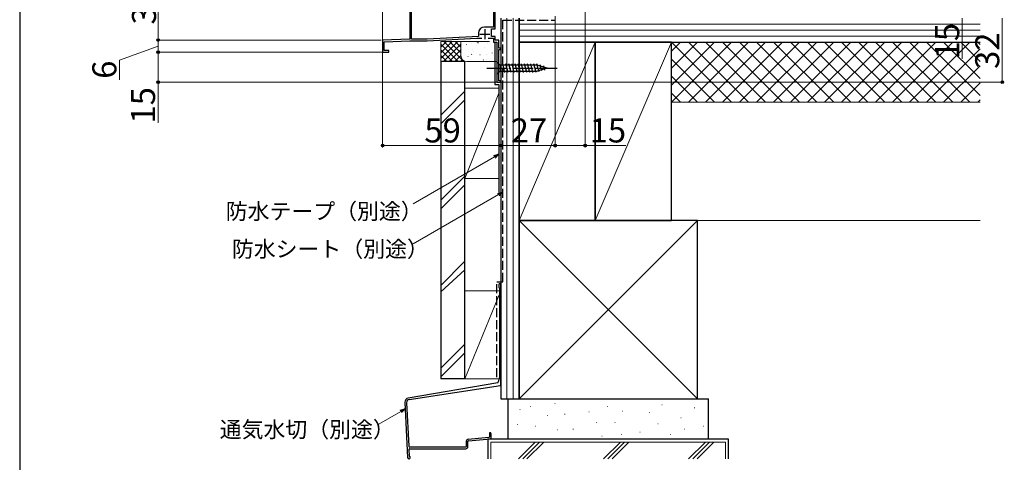
# Model space of a CAD drawing. Extents: x 0 to 1050, y 0 to 1583.
# Drawn here: x 0 to 491, y 539 to 759 of the extents above; entities that cross this region are included whole.
import ezdxf

# ---------------------------------------------------------------- set-up
doc = ezdxf.new("R2010")
doc.units = 0
doc.linetypes.add('YCENTER_1', pattern=[13, 10, -1, 1, -1])
doc.linetypes.add('YHIDDEN_1', pattern=[4, 3, -1])
for name, color, linetype, lineweight in [('YKK_11', 7, 'CONTINUOUS', 30), ('YKK_12', 2, 'CONTINUOUS', 13), ('YKK_13', 4, 'CONTINUOUS', 30), ('YKK_D', 6, 'CONTINUOUS', 13), ('YKK_ZWAK', 7, 'CONTINUOUS', 30), ('YSS_K', 3, 'CONTINUOUS', 13), ('YSS_KE', 3, 'CONTINUOUS', 30)]:
    doc.layers.add(name, color=color, linetype=linetype, lineweight=lineweight)
doc.styles.add('text-b', font='txt')

msp = doc.modelspace()

# ---------------------------------------------------------------- linework, layer by layer
at = {"layer": 'YKK_11', "linetype": 'ByBlock', "lineweight": -2, "ltscale": 0.5}
for p, q in [((194.5, 772.2), (194.5, 749.7)), ((236.2, 772.7), (236.2, 755.7)), ((237.1, 754.8), (237.1, 772.5)), ((195.4, 749.7), (195.4, 765.55)), ((228.8, 752.7), (228.8, 751.04)), ((236.2, 755.7), (231.79, 755.7)), ((235.2, 751), (235.2, 754.8)), ((235.2, 754.8), (237.1, 754.8)), ((194.5, 749.7), (181, 749.2)), ((181, 749.2), (181, 743.2)), ((181.8, 748.33), (194.52, 748.8)), ((181.8, 744), (181.8, 748.33)), ((194.52, 748.8), (203.22, 748.8)), ((203.19, 749.7), (195.4, 749.7)), ((228.8, 751.04), (203.19, 749.7)), ((203.22, 748.8), (228.02, 750.1)), ((228.02, 750.1), (230.45, 750.1)), ((233.55, 750.1), (236.2, 750.1)), ((237.1, 751), (235.2, 751)), ((236.2, 750.1), (236.2, 748.2)), ((236.2, 748.2), (238, 748.2)), ((237.1, 749.1), (237.1, 751)), ((238.9, 749.1), (237.1, 749.1)), ((238, 748.2), (238, 728.2)), ((238.9, 745.2), (238.9, 749.1)), ((181, 743.2), (184, 743.2)), ((184, 744), (181.8, 744)), ((184, 743.2), (184, 744)), ((240, 745.2), (238.9, 745.2)), ((238.9, 728.9), (238.9, 744.5)), ((238.9, 744.5), (240, 744.5)), ((240, 744.5), (240, 745.2)), ((238, 728.2), (240, 728.2)), ((240, 728.9), (238.9, 728.9)), ((240, 728.2), (240, 728.9))]:
    msp.add_line(p, q, dxfattribs=at)
at = {"layer": 'YKK_11', "ltscale": 0.5}
for p, q in [((229.5, 752.2), (234.5, 752.2)), ((232, 754.7), (232, 749.7))]:
    msp.add_line(p, q, dxfattribs=at)
at = {"layer": 'YKK_11', "linetype": 'ByBlock', "lineweight": -2, "ltscale": 0.5}
msp.add_arc((231.8, 752.7), 3, 90.0921, 180, dxfattribs=at)
at = {"layer": 'YKK_12'}
msp.add_line((181, 748.72), (181, 900.9), dxfattribs=at)
at = {"layer": 'YKK_13'}
for p, q in [((238, 738.3), (238, 732.1)), ((238, 738.3), (239.55, 736.75)), ((258.08, 736.75), (239.55, 736.75)), ((239.55, 736.75), (239.55, 733.65)), ((241.98, 733.1), (240.85, 737.3)), ((243.53, 733.1), (242.4, 737.3)), ((245.08, 733.1), (243.96, 737.3)), ((246.63, 733.1), (245.51, 737.3)), ((248.19, 733.1), (247.06, 737.3)), ((249.74, 733.1), (248.62, 737.3)), ((251.29, 733.1), (250.17, 737.3)), ((252.85, 733.1), (251.72, 737.3)), ((254.4, 733.1), (253.27, 737.3)), ((255.95, 733.1), (254.83, 737.3)), ((257.51, 733.1), (256.38, 737.3)), ((258.99, 733.36), (257.93, 737.3)), ((263, 735.2), (258.08, 736.75)), ((260.42, 733.81), (259.61, 736.84)), ((238, 732.1), (239.55, 733.65)), ((239.55, 733.65), (258.08, 733.65)), ((263, 735.2), (258.08, 733.65)), ((261.85, 734.26), (261.3, 736.31))]:
    msp.add_line(p, q, dxfattribs=at)
at = {"layer": 'YKK_13', "linetype": 'YCENTER_1'}
msp.add_line((233, 735.2), (268, 735.2), dxfattribs=at)
at = {"layer": 'YKK_D'}
for p, q in [((282, 797.95), (282, 695.64)), ((69, 782.2), (69, 749.2)), ((267, 761.12), (267, 695.64)), ((267, 761.12), (267, 695.64)), ((470, 760.2), (470, 739.92)), ((490, 728.2), (490, 760.2)), ((180.3, 749.2), (68, 749.2)), ((180.3, 749.2), (68, 749.2)), ((69, 743.2), (69, 749.2)), ((69, 746.2), (49.73, 739.16)), ((180, 743.2), (68, 743.2)), ((181.5, 743.2), (68, 743.2)), ((69, 743.2), (69, 728.2)), ((181, 745.2), (181, 695.64)), ((49.73, 739.16), (49.73, 729.34)), ((238, 728.2), (68, 728.2)), ((69, 728.2), (69, 707.92)), ((240, 728.2), (491, 728.2)), ((240, 727.55), (240, 695.64)), ((240, 727.49), (240, 695.64)), ((181, 696.64), (240, 696.64)), ((267, 696.64), (240, 696.64)), ((267, 696.64), (282, 696.64)), ((282, 696.64), (302.28, 696.64)), ((236.79, 690.96), (196.16, 667.5)), ((238.79, 672.11), (196.16, 647.5)), ((190.05, 563.97), (179.06, 557.62))]:
    msp.add_line(p, q, dxfattribs=at)
at = {"layer": 'YKK_D', "linetype": 'ByBlock', "lineweight": -2}
for p, q in [((236.45, 691.55), (239, 692.23)), ((239, 692.23), (236.79, 690.96)), ((239, 692.23), (237.13, 690.36)), ((238.45, 672.7), (241, 673.39)), ((241, 673.39), (238.79, 672.11)), ((241, 673.39), (239.13, 671.52)), ((189.71, 564.56), (192.26, 565.24)), ((192.26, 565.24), (190.05, 563.97)), ((192.26, 565.24), (190.39, 563.38))]:
    msp.add_line(p, q, dxfattribs=at)
for centre, radius in [((69, 749.2), 0.638), ((69, 749.2), 0.637), ((69, 743.2), 0.637), ((69, 743.2), 0.638), ((69, 728.2), 0.637), ((490, 728.2), 0.637), ((181, 696.64), 0.637), ((240, 696.64), 0.637), ((240, 696.64), 0.637), ((267, 696.64), 0.637), ((267, 696.64), 0.637), ((282, 696.64), 0.637)]:
    msp.add_circle(centre, radius, dxfattribs=at)
at = {"layer": 'YKK_ZWAK'}
msp.add_line((0, 1530), (0, 0), dxfattribs=at)
at = {"layer": 'YSS_K'}
for p, q in [((243, 760.2), (243, 570.2)), ((246, 760.2), (246, 570.2)), ((249, 757.2), (479, 757.2)), ((249, 754.2), (479, 754.2)), ((249, 751.2), (479, 751.2)), ((443.79, 718.2), (473.79, 748.2)), ((443.79, 748.2), (473.79, 718.2)), ((452.28, 748.2), (479, 721.48)), ((460.76, 748.2), (479, 729.96)), ((469.25, 748.2), (479, 738.45)), ((477.73, 748.2), (479, 746.93)), ((181, 745.94), (181, 745.94)), ((452.28, 718.2), (479, 744.92)), ((460.76, 718.2), (479, 736.43)), ((469.25, 718.2), (479, 727.95)), ((477.73, 718.2), (479, 719.46)), ((338, 659.2), (249, 570.2)), ((249, 659.2), (338, 570.2))]:
    msp.add_line(p, q, dxfattribs=at)
at = {"layer": 'YSS_K', "ltscale": 1.5}
for p, q in [((210, 748.5), (220, 748.5)), ((210, 738.5), (210, 748.5)), ((212.83, 748.5), (210, 745.67)), ((215.66, 748.5), (210, 742.84)), ((218.48, 748.5), (210, 740.01)), ((210, 747.18), (218.69, 738.5)), ((220, 747.18), (211.31, 738.5)), ((211.51, 748.5), (221.51, 738.5)), ((214.34, 748.5), (220, 742.84)), ((217.17, 748.5), (220, 745.67)), ((220, 748.5), (220, 741.53)), ((220, 748.5), (234.2, 748.5)), ((220, 741.5), (220, 748.5)), ((238, 747.5), (238, 738.5)), ((287, 748.2), (249, 659.2)), ((325, 748.2), (287, 659.2)), ((479, 748.2), (325, 748.2)), ((325, 748.2), (325, 718.2)), ((325, 748.2), (355, 718.2)), ((325, 718.2), (355, 748.2)), ((325, 726.68), (346.51, 748.2)), ((325, 735.17), (338.03, 748.2)), ((325, 743.65), (329.54, 748.2)), ((333.48, 748.2), (363.48, 718.2)), ((333.48, 718.2), (363.48, 748.2)), ((341.97, 748.2), (371.97, 718.2)), ((341.97, 718.2), (371.97, 748.2)), ((350.46, 748.2), (380.46, 718.2)), ((350.46, 718.2), (380.46, 748.2)), ((358.94, 748.2), (388.94, 718.2)), ((358.94, 718.2), (388.94, 748.2)), ((367.43, 748.2), (397.43, 718.2)), ((367.43, 718.2), (397.43, 748.2)), ((375.91, 748.2), (405.91, 718.2)), ((375.91, 718.2), (405.91, 748.2)), ((384.4, 748.2), (414.4, 718.2)), ((384.4, 718.2), (414.4, 748.2)), ((392.88, 748.2), (422.88, 718.2)), ((392.88, 718.2), (422.88, 748.2)), ((401.37, 748.2), (431.37, 718.2)), ((401.37, 718.2), (431.37, 748.2)), ((409.85, 748.2), (439.85, 718.2)), ((409.85, 718.2), (439.85, 748.2)), ((418.34, 748.2), (448.34, 718.2)), ((418.34, 718.2), (448.34, 748.2)), ((426.82, 718.2), (456.82, 748.2)), ((426.82, 748.2), (456.82, 718.2)), ((435.31, 718.2), (465.31, 748.2)), ((435.31, 748.2), (465.31, 718.2)), ((210, 744.36), (215.86, 738.5)), ((210, 741.53), (213.03, 738.5)), ((220, 744.36), (214.14, 738.5)), ((220, 741.53), (216.97, 738.5)), ((210, 738.7), (210.2, 738.5)), ((220, 738.5), (210, 738.5)), ((220.78, 739.48), (219.8, 738.5)), ((238, 738.5), (223, 738.5)), ((325, 739.71), (346.51, 718.2)), ((325, 731.23), (338.03, 718.2)), ((222, 723.7), (210, 711.7)), ((222, 680.2), (222, 725.2)), ((239, 725.2), (222, 725.2)), ((222, 680.2), (239, 722.7)), ((240, 725.2), (240, 680.2)), ((325, 722.74), (329.54, 718.2)), ((222, 719.46), (210, 707.46)), ((325, 718.2), (420, 718.2)), ((479, 718.2), (325, 718.2)), ((222, 681.27), (210, 669.27)), ((222, 680.2), (239, 680.2)), ((222, 677.03), (210, 665.03)), ((479, 659.2), (325, 659.2)), ((222, 638.84), (210, 626.84)), ((222, 634.6), (210, 623.65)), ((240, 624.1), (222, 580.3)), ((240, 624.1), (222, 624.1)), ((222, 624.1), (222, 580.3)), ((240, 580.3), (240, 624.1)), ((222, 597.46), (210, 585.46)), ((222, 593.22), (210, 581.22)), ((222, 580.3), (240, 580.3)), ((249.41, 564.93), (249.61, 564.93)), ((254.71, 566.44), (254.91, 566.44)), ((266.82, 567.96), (267.02, 567.96)), ((292.92, 566.44), (293.12, 566.44)), ((320.15, 567.2), (320.35, 567.2)), ((336.42, 565.69), (336.62, 565.69)), ((263.03, 561.9), (263.23, 561.9)), ((271.73, 562.66), (271.93, 562.66)), ((283.84, 563.8), (284.04, 563.8)), ((300.48, 564.17), (300.68, 564.17)), ((314.1, 563.42), (314.3, 563.42)), ((329.61, 560.77), (329.81, 560.77)), ((248.28, 557.37), (248.48, 557.37)), ((256.98, 556.61), (257.18, 556.61)), ((275.89, 555.1), (276.09, 555.1)), ((287.62, 558.5), (287.82, 558.5)), ((296.7, 558.5), (296.9, 558.5)), ((318.26, 557.74), (318.46, 557.74)), ((331.5, 555.1), (331.7, 555.1)), ((340.96, 556.61), (341.16, 556.61)), ((267.95, 554.72), (268.15, 554.72)), ((290.27, 551.69), (290.47, 551.69)), ((300.11, 552.45), (300.31, 552.45)), ((309.18, 553.58), (309.38, 553.58)), ((324.32, 552.45), (324.52, 552.45)), ((352, 548.7), (235, 548.7)), ((235, 548.7), (235, 540.33)), ((248.73, 540.33), (257.1, 548.7)), ((250.85, 540.33), (259.22, 548.7)), ((252.97, 540.33), (261.34, 548.7)), ((299.53, 548.7), (291.16, 540.33)), ((293.28, 540.33), (301.65, 548.7)), ((303.77, 548.7), (295.4, 540.33)), ((333.58, 540.33), (341.95, 548.7)), ((335.7, 540.33), (344.07, 548.7)), ((337.83, 540.33), (346.19, 548.7)), ((352, 540.33), (352, 548.7))]:
    msp.add_line(p, q, dxfattribs=at)
at = {"layer": 'YSS_K', "linetype": 'Continuous', "ltscale": 1.5}
for p, q in [((222.78, 746.98), (222.68, 746.96)), ((227.59, 748.48), (227.57, 748.49)), ((228.25, 747.91), (228.07, 748)), ((228.8, 747.84), (228.7, 747.82)), ((233.29, 747.33), (233.27, 747.34)), ((220.56, 744.44), (220.54, 744.44)), ((225.44, 742.01), (225.26, 742.1)), ((225.99, 744.66), (225.89, 744.64)), ((226.36, 743.27), (226.34, 743.27)), ((229.64, 741.92), (229.54, 741.9)), ((232.01, 745.52), (231.91, 745.5)), ((232.85, 741.96), (232.83, 741.96)), ((235.66, 742.77), (235.56, 742.76)), ((223.62, 741.06), (223.53, 741.04)), ((226.83, 738.74), (226.74, 738.72)), ((231.27, 739.25), (231.09, 739.33)), ((232.85, 739.6), (232.75, 739.58))]:
    msp.add_line(p, q, dxfattribs=at)
at = {"layer": 'YSS_K', "ltscale": 1.5}
msp.add_arc((223, 741.5), 3, 180, 270, dxfattribs=at)
at = {"layer": 'YSS_KE'}
for p, q in [((240, 760.2), (240, 570.2)), ((249, 570.2), (249, 760.2)), ((287, 748.2), (249, 748.2)), ((249, 748.2), (249, 659.2)), ((287, 659.2), (287, 748.2)), ((325, 748.2), (287, 748.2)), ((287, 748.2), (287, 659.2)), ((325, 659.2), (325, 748.2)), ((249, 659.2), (287, 659.2)), ((338, 659.2), (249, 659.2)), ((249, 659.2), (249, 570.2)), ((287, 659.2), (325, 659.2)), ((338, 570.2), (338, 659.2)), ((240, 570.2), (249, 570.2)), ((249, 570.2), (338, 570.2))]:
    msp.add_line(p, q, dxfattribs=at)
at = {"layer": 'YSS_KE', "linetype": 'YHIDDEN_1', "ltscale": 1.5}
for p, q in [((241, 759.2), (267, 759.2)), ((241, 628.58), (241, 759.2)), ((237.9, 628.58), (241, 628.58)), ((237.9, 580.97), (237.9, 628.58))]:
    msp.add_line(p, q, dxfattribs=at)
at = {"layer": 'YSS_KE', "ltscale": 1.5}
for p, q in [((249, 760.2), (249, 748.2)), ((237, 748), (237, 727)), ((249, 748.2), (479, 748.2)), ((222, 738.5), (210, 738.5)), ((210, 738.5), (210, 580.3)), ((222, 580.3), (222, 738.5)), ((237, 727), (239, 727)), ((239, 727), (239, 673.2)), ((238.9, 627.08), (238.9, 625.83)), ((239.2, 625.44), (239.2, 619.13)), ((240, 577.99), (240, 627.08)), ((239.2, 618.22), (239.2, 599.13)), ((239.2, 598.22), (239.2, 580.72)), ((222, 580.3), (210, 580.3)), ((238.37, 578.27), (193.78, 570.63)), ((194.17, 569.89), (239.75, 576.91)), ((243.5, 570.2), (243.5, 550.2)), ((243.5, 570.2), (343.5, 570.2)), ((343.5, 550.2), (343.5, 570.2)), ((192.09, 568.55), (193.47, 540.95)), ((192.9, 568.33), (193.99, 546.6)), ((223.7, 550.15), (233.93, 551.04)), ((223.77, 549.35), (234.73, 550.3)), ((353.5, 550.2), (233.5, 550.2)), ((233.5, 550.2), (233.5, 540.33)), ((234.2, 552.93), (234.2, 551.34)), ((235, 552.93), (235, 550.6)), ((343.5, 550.2), (243.5, 550.2)), ((353.5, 540.33), (353.5, 550.2)), ((222.4, 546.13), (194.49, 546.13)), ((194.58, 545.33), (222.4, 545.33)), ((222.7, 549.05), (222.7, 546.43)), ((223.5, 546.43), (223.5, 549.05)), ((194.08, 544.8), (194.23, 541.84)), ((194.12, 540.33), (194.15, 540.33))]:
    msp.add_line(p, q, dxfattribs=at)
for centre, radius, start, end in [((239.45, 627.08), 0.55, 360, 180.0017), ((239.1, 625.83), 0.2, 179.9969, 255.5197), ((239, 625.44), 0.2, 360, 75.5217), ((239.4, 619.13), 0.2, 180, 246.4215), ((239.2, 618.67), 0.3, 293.5799, 66.4201), ((239.4, 618.22), 0.2, 113.5785, 180), ((239.4, 599.13), 0.2, 180, 246.4215), ((239.4, 598.22), 0.2, 113.5785, 180), ((239.2, 598.67), 0.3, 293.5799, 66.4201), ((235.54, 580.6), 3.66, 320.5558, 1.9002), ((237.78, 577.93), 2.22, 332.5093, 1.5293), ((194.09, 568.65), 2, 98.74, 182.8596), ((194.4, 568.4), 1.5, 98.7614, 182.8596), ((223.8, 549.05), 1.1, 94.9698, 180), ((233.9, 551.34), 0.3, 274.9698, 0), ((234.6, 552.93), 0.4, 90.0001, 180), ((234.6, 552.93), 0.4, 0, 90.0001), ((234.7, 550.6), 0.3, 274.9698, 0), ((194.49, 546.63), 0.5, 182.8596, 270.0001), ((194.58, 544.83), 0.5, 90.0001, 182.8596), ((222.4, 546.43), 1.1, 270, 360), ((222.4, 546.43), 0.3, 270, 360), ((223.8, 549.05), 0.3, 94.9698, 180), ((194.12, 540.98), 0.65, 182.8596, 270.0001), ((194.15, 540.98), 0.65, 270.0001, 66.7301), ((194.52, 541.85), 0.3, 182.8596, 246.7301)]:
    msp.add_arc(centre, radius, start, end, dxfattribs=at)

# ---------------------------------------------------------------- texts
at = {"layer": 'YKK_D', "style": 'text-b'}
for s, p in [('33', (68, 756.97)), ('15', (468.5, 739.58)), ('32', (488.5, 734.83)), ('6', (48.23, 729.89)), ('15', (67.5, 707.58))]:
    msp.add_text(s, height=12, rotation=90, dxfattribs=at).set_placement(p)
for s, height, p in [('59', 12, (201.81, 698.14)), ('27', 12, (244.87, 698.14)), ('15', 12, (284.21, 698.14)), ('防水テープ（別途）', 8, (102.74, 659.8)), ('防水シート（別途）', 8, (105.81, 640.97)), ('通気水切（別途）', 8, (99.74, 550.95))]:
    msp.add_text(s, height=height, dxfattribs=at).set_placement(p)

doc.saveas('drawing.dxf')
